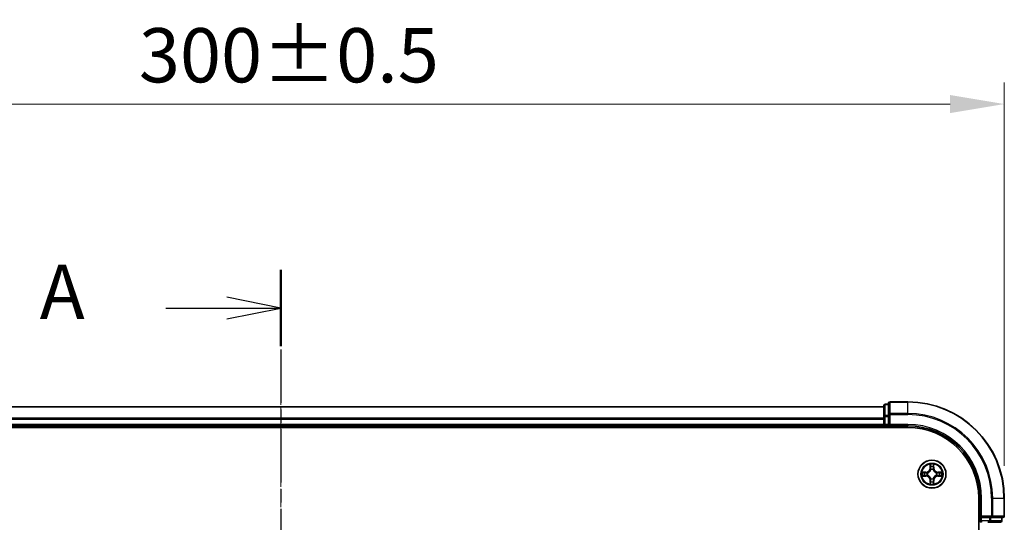
# Model space of a CAD drawing. Units: millimetres. Extents: x 10 to 5990, y 5 to 1270.
# Drawn here: x 991 to 1195, y 800 to 904 of the extents above; entities that cross this region are included whole.
import ezdxf

# ---------------------------------------------------------------- set-up
doc = ezdxf.new("R2010")
doc.units = ezdxf.units.MM
doc.header["$LTSCALE"] = 0.666667
doc.linetypes.add('CHAIN', pattern=[0.3543, 0.2362, -0.0295, 0.0591, -0.0295])
doc.layers.get('Defpoints').update_dxf_attribs({"lineweight": 25})
doc.layers.add('Centerline (ISO)', color=7, linetype='Continuous', lineweight=18, true_color=0x80ffff)
for name, color, linetype, lineweight in [('Dimension (ISO)', 7, 'Continuous', 18), ('Dimension (ISO) @ 1', 7, 'Continuous', 18), ('Section Line (ISO)', 7, 'CHAIN', 25), ('Visible (ISO)', 7, 'Continuous', 35), ('Visible Narrow (ISO)', 7, 'Continuous', 25)]:
    doc.layers.add(name, color=color, linetype=linetype, lineweight=lineweight)
doc.styles.add('Note Text (TK)', font='MS PGothic.ttf')
doc.dimstyles.new('Default - Method 1b (TK)', dxfattribs={"dimscale": 0.666667, "dimtxt": 2.5, "dimasz": 2.5, "dimexe": 1, "dimexo": 1.5, "dimgap": 1, "dimtad": 1, "dimtoh": 1, "dimrnd": 1e-08, "dimdsep": 46, "dimtxsty": 'Note Text (TK)', "dimcen": 0.09, "dimdle": 5, "dimclrd": 100, "dimclre": 100, "dimclrt": 7, "dimadec": 1, "dimazin": 1, "dimtfac": 1, "dimtmove": 0, "dimatfit": 3, "dimfxl": 0, "dimtolj": 1, "dimlwd": -1, "dimlwe": -1, "dimarcsym": 0})

# ---------------------------------------------------------------- blocks, each defined once
blk = doc.blocks.new('2dTransSection18')
at = {"layer": 'Section Line (ISO)', "linetype": 'CHAIN', "ltscale": 15.555411}
blk.add_line((184.508, 196.12), (184.508, 148.519), dxfattribs=at)
at = {"layer": 'Section Line (ISO)', "linetype": 'Continuous', "lineweight": 50}
for p, q in [((184.508, 196.12), (184.508, 192.609)), ((184.508, 152.03), (184.508, 148.519))]:
    blk.add_line(p, q, dxfattribs=at)
at = {"layer": 'Section Line (ISO)', "linetype": 'Continuous'}
for p, q in [((184.508, 194.365), (182.008, 194.865)), ((179.208, 194.365), (182.008, 194.365)), ((182.008, 194.365), (184.508, 194.365)), ((182.008, 193.865), (184.508, 194.365)), ((184.508, 150.275), (182.008, 150.775)), ((179.208, 150.275), (182.008, 150.275)), ((182.008, 150.275), (184.508, 150.275)), ((182.008, 149.775), (184.508, 150.275))]:
    blk.add_line(p, q, dxfattribs=at)
at = {"layer": 'Section Line (ISO)', "char_height": 2.5, "attachment_point": 7, "style": 'Note Text (TK)'}
for insert in [(173.388, 193.078), (173.388, 148.988)]:
    blk.add_mtext('A', dxfattribs=dict(at, insert=insert))
blk = doc.blocks.new('*D72')
at = {"layer": 'Defpoints', "color": 0, "transparency": 16777216}
for p in [(1195.37, 886.3), (895.37, 804.5), (1195.37, 804.5)]:
    blk.add_point(p, dxfattribs=at)
at = {"layer": 'Dimension (ISO)', "color": 100, "transparency": 16777216}
for p, q in [((895.37, 811.25), (895.37, 890.8)), ((1195.37, 811.25), (1195.37, 890.8)), ((906.62, 886.3), (1184.12, 886.3))]:
    blk.add_line(p, q, dxfattribs=at)
for points in [[(906.62, 888.18), (906.62, 884.43), (895.37, 886.3)], [(1184.12, 888.18), (1184.12, 884.43), (1195.37, 886.3)]]:
    blk.add_solid(points, dxfattribs=at)
at = {"layer": 'Dimension (ISO)', "color": 7, "transparency": 16777216, "insert": (1015.9, 896.43), "char_height": 11.25, "attachment_point": 4, "style": 'Note Text (TK)'}
blk.add_mtext('\\A1;300±0.5', dxfattribs=at)

msp = doc.modelspace()

# ---------------------------------------------------------------- linework, layer by layer
at = {"layer": 'Centerline (ISO)', "linetype": 'CHAIN', "ltscale": 23.990969}
msp.add_line((1045.3671, 834.7533), (1045.3671, 654.2533), dxfattribs=at)
at = {"layer": 'Visible (ISO)'}
for p, q in [((1170.3671, 823.5033), (920.3671, 823.5033)), ((1170.3671, 823.7033), (1170.3671, 821.462)), ((1171.3671, 824.0033), (1170.6671, 824.0033)), ((1171.3671, 824.2033), (1171.3671, 821.8628)), ((1175.3671, 824.5033), (1171.6671, 824.5033)), ((1170.3671, 821.462), (1170.3671, 821.0864)), ((1170.3671, 820.8628), (1170.3671, 821.0864)), ((1170.3671, 820.8628), (1170.3671, 819.8033)), ((1171.3671, 821.8628), (1171.3671, 821.462)), ((1171.3671, 819.8033), (1171.3671, 821.462)), ((915.3671, 819.2033), (1175.3671, 819.2033)), ((1170.3671, 819.5033), (920.3671, 819.5033)), ((1170.3671, 819.5033), (1170.3671, 819.8033)), ((1170.3671, 819.5033), (1170.3671, 819.2033)), ((1170.6671, 819.5033), (1171.3671, 819.5033)), ((1171.3671, 819.5033), (1171.6671, 819.8033)), ((1171.3671, 819.8033), (1171.3671, 819.5033)), ((1171.3671, 819.5033), (1175.3671, 819.5033)), ((1190.0671, 804.5033), (1190.0671, 684.5033)), ((1190.3671, 804.5033), (1190.3671, 800.5033)), ((1195.3671, 800.8033), (1195.3671, 804.5033)), ((1190.6671, 800.8033), (1190.3671, 800.5033)), ((1190.3671, 800.5033), (1190.3671, 799.8033)), ((1190.3671, 800.5033), (1190.6671, 800.5033)), ((1192.3257, 800.5033), (1190.6671, 800.5033)), ((1192.3257, 800.5033), (1192.7266, 800.5033)), ((1192.7266, 800.5033), (1195.0671, 800.5033)), ((1194.8671, 799.8033), (1194.8671, 800.5033)), ((1191.9502, 799.5033), (1192.3257, 799.5033)), ((1192.3257, 799.5033), (1194.5671, 799.5033))]:
    msp.add_line(p, q, dxfattribs=at)
msp.add_circle((1180.3671, 809.5033), 2.9, dxfattribs=at)
for centre, radius, start, end in [((1170.6671, 823.7033), 0.3, 90, 180), ((1171.6671, 824.2033), 0.3, 90, 180), ((1175.3671, 804.5033), 20, 0, 90), ((1170.6671, 819.8033), 0.3, 180, 270), ((1175.3671, 804.5033), 15, 0, 90), ((1175.3671, 804.5033), 14.7, 0, 90), ((1180.3671, 809.5033), 1.2295, 102.936595, 102.938396), ((1180.3671, 809.5033), 1.2295, 100.812717, 100.813267), ((1180.3671, 809.5033), 1.2295, 79.186733, 79.187283), ((1180.3671, 809.5033), 1.2295, 77.061604, 77.063405), ((1180.3671, 809.5033), 1.2295, 169.186733, 169.187283), ((1180.3671, 809.5033), 1.2295, 190.812717, 190.813267), ((1180.3671, 809.5033), 1.2295, 167.061604, 167.063405), ((1180.3671, 809.5033), 1.2295, 192.936595, 192.938396), ((1180.3671, 809.5033), 1.2295, 12.936595, 12.938396), ((1180.3671, 809.5033), 1.2295, 347.061604, 347.063405), ((1180.3671, 809.5033), 1.2295, 10.812717, 10.813267), ((1180.3671, 809.5033), 1.2295, 349.186733, 349.187283), ((1180.3671, 809.5033), 1.2295, 257.061604, 257.063405), ((1180.3671, 809.5033), 1.2295, 259.186733, 259.187283), ((1180.3671, 809.5033), 1.2295, 280.812717, 280.813267), ((1180.3671, 809.5033), 1.2295, 282.936595, 282.938396), ((1195.0671, 800.8033), 0.3, 270, 0), ((1190.6671, 799.8033), 0.3, 180, 270), ((1194.5671, 799.8033), 0.3, 270, 0)]:
    msp.add_arc(centre, radius, start, end, dxfattribs=at)
for points, knots in [([(1180.0665, 811.262), (1180.0645, 811.3434), (1180.0185, 811.4346), (1179.9775, 811.5242), (1179.9771, 811.5251), (1179.9766, 811.5261)], [0, 0, 0, 0, 0.0320559737, 0.0320559737, 0.0323943032, 0.0323943032, 0.0323943032, 0.0323943032]), ([(1179.9766, 811.5261), (1179.9769, 811.525), (1179.9771, 811.524), (1179.9792, 811.5136), (1179.9812, 811.5042), (1179.9832, 811.4947)], [-0.03239430317, -0.03239430317, -0.03239430317, -0.03239430317, -0.03205597372, -0.03205597372, -0.02897275834, -0.02897275834, -0.02897275834, -0.02897275834]), ([(1180.7575, 811.5261), (1180.7571, 811.5251), (1180.7567, 811.5242), (1180.7559, 811.5226), (1180.7556, 811.5219), (1180.7553, 811.5212)], [-0.000338329447, -0.000338329447, -0.000338329447, -0.000338329447, 0, 0, 0.000241517914, 0.000241517914, 0.000241517914, 0.000241517914]), ([(1180.7564, 811.5209), (1180.7566, 811.5216), (1180.7567, 811.5223), (1180.7571, 811.524), (1180.7573, 811.525), (1180.7575, 811.5261)], [-0.000230599076, -0.000230599076, -0.000230599076, -0.000230599076, 0, 0, 0.000338329447, 0.000338329447, 0.000338329447, 0.000338329447]), ([(1178.3496, 809.8927), (1178.3489, 809.8928), (1178.3482, 809.893), (1178.3464, 809.8933), (1178.3454, 809.8936), (1178.3444, 809.8938)], [-0.000230599076, -0.000230599076, -0.000230599076, -0.000230599076, 0, 0, 0.000338329447, 0.000338329447, 0.000338329447, 0.000338329447]), ([(1178.3444, 809.8938), (1178.3453, 809.8933), (1178.3462, 809.8929), (1178.3478, 809.8922), (1178.3485, 809.8919), (1178.3492, 809.8916)], [-0.000338329447, -0.000338329447, -0.000338329447, -0.000338329447, 0, 0, 0.000241517914, 0.000241517914, 0.000241517914, 0.000241517914]), ([(1178.6084, 809.2028), (1178.527, 809.2008), (1178.4358, 809.1548), (1178.3462, 809.1138), (1178.3453, 809.1133), (1178.3444, 809.1129)], [0, 0, 0, 0, 0.0320559737, 0.0320559737, 0.0323943032, 0.0323943032, 0.0323943032, 0.0323943032]), ([(1178.3444, 809.1129), (1178.3454, 809.1131), (1178.3464, 809.1133), (1178.3568, 809.1155), (1178.3662, 809.1175), (1178.3757, 809.1195)], [-0.03239430317, -0.03239430317, -0.03239430317, -0.03239430317, -0.03205597372, -0.03205597372, -0.02897275834, -0.02897275834, -0.02897275834, -0.02897275834]), ([(1182.1258, 809.8039), (1182.2072, 809.8059), (1182.2984, 809.8519), (1182.3879, 809.8929), (1182.3889, 809.8933), (1182.3898, 809.8938)], [0, 0, 0, 0, 0.0320559737, 0.0320559737, 0.0323943032, 0.0323943032, 0.0323943032, 0.0323943032]), ([(1182.3898, 809.8938), (1182.3888, 809.8936), (1182.3878, 809.8933), (1182.3773, 809.8912), (1182.3679, 809.8892), (1182.3585, 809.8872)], [-0.03239430317, -0.03239430317, -0.03239430317, -0.03239430317, -0.03205597372, -0.03205597372, -0.02897275834, -0.02897275834, -0.02897275834, -0.02897275834]), ([(1182.3846, 809.114), (1182.3853, 809.1138), (1182.386, 809.1137), (1182.3878, 809.1133), (1182.3888, 809.1131), (1182.3898, 809.1129)], [-0.000230599076, -0.000230599076, -0.000230599076, -0.000230599076, 0, 0, 0.000338329447, 0.000338329447, 0.000338329447, 0.000338329447]), ([(1182.3898, 809.1129), (1182.3889, 809.1133), (1182.3879, 809.1138), (1182.3863, 809.1145), (1182.3857, 809.1148), (1182.385, 809.1151)], [-0.000338329447, -0.000338329447, -0.000338329447, -0.000338329447, 0, 0, 0.000241517914, 0.000241517914, 0.000241517914, 0.000241517914]), ([(1179.9777, 807.4858), (1179.9776, 807.4851), (1179.9774, 807.4844), (1179.9771, 807.4827), (1179.9769, 807.4816), (1179.9766, 807.4806)], [-0.000230599076, -0.000230599076, -0.000230599076, -0.000230599076, 0, 0, 0.000338329447, 0.000338329447, 0.000338329447, 0.000338329447]), ([(1179.9766, 807.4806), (1179.9771, 807.4815), (1179.9775, 807.4825), (1179.9782, 807.4841), (1179.9786, 807.4847), (1179.9789, 807.4854)], [-0.000338329447, -0.000338329447, -0.000338329447, -0.000338329447, 0, 0, 0.000241517914, 0.000241517914, 0.000241517914, 0.000241517914]), ([(1180.6676, 807.7446), (1180.6697, 807.6633), (1180.7157, 807.5721), (1180.7567, 807.4825), (1180.7571, 807.4815), (1180.7575, 807.4806)], [0, 0, 0, 0, 0.0320559737, 0.0320559737, 0.0323943032, 0.0323943032, 0.0323943032, 0.0323943032]), ([(1180.7575, 807.4806), (1180.7573, 807.4816), (1180.7571, 807.4827), (1180.7549, 807.4931), (1180.7529, 807.5025), (1180.751, 807.5119)], [-0.03239430317, -0.03239430317, -0.03239430317, -0.03239430317, -0.03205597372, -0.03205597372, -0.02897275834, -0.02897275834, -0.02897275834, -0.02897275834])]:
    msp.add_open_spline(points, degree=3, knots=knots, dxfattribs=at)
for points in [[(1179.9832, 811.4947), (1180.0018, 811.4062), (1180.0205, 811.3164), (1180.0214, 811.2357)], [(1178.3757, 809.1195), (1178.4642, 809.1381), (1178.5541, 809.1567), (1178.6347, 809.1576)], [(1182.3585, 809.8872), (1182.2699, 809.8686), (1182.1801, 809.8499), (1182.0995, 809.849)], [(1180.751, 807.5119), (1180.7324, 807.6005), (1180.7137, 807.6903), (1180.7128, 807.7709)]]:
    msp.add_open_spline(points, degree=3, dxfattribs=at)
at = {"layer": 'Visible Narrow (ISO)'}
for p, q in [((1170.3671, 823.4338), (920.3671, 823.4338)), ((1170.6671, 824.0033), (1170.6671, 823.9338)), ((1170.6671, 821.6924), (1170.6671, 823.9338)), ((1170.6671, 823.9338), (1171.3671, 823.9338)), ((1171.6671, 824.5033), (1171.6671, 824.4338)), ((1171.6671, 822.0933), (1171.6671, 824.4338)), ((1171.6671, 824.4338), (1175.3671, 824.4338)), ((1175.3671, 824.4338), (1175.3671, 824.5033)), ((1175.3671, 822.0933), (1175.3671, 824.4338)), ((1170.3671, 821.0933), (920.3671, 821.0933)), ((1170.3671, 820.8628), (920.3671, 820.8628)), ((1170.3671, 821.462), (1170.6671, 821.462)), ((1170.6671, 821.6924), (1170.6671, 821.462)), ((1171.3671, 821.6924), (1170.6671, 821.6924)), ((1170.6671, 819.8033), (1170.6671, 821.462)), ((1170.6671, 821.462), (1171.3671, 821.462)), ((1171.3671, 821.8628), (1171.6671, 821.8628)), ((1171.6671, 822.0933), (1171.6671, 821.8628)), ((1175.3671, 822.0933), (1171.6671, 822.0933)), ((1171.6671, 821.8628), (1175.3671, 821.8628)), ((1171.6671, 819.8033), (1171.6671, 821.8628)), ((1175.3671, 822.0933), (1175.3671, 821.8628)), ((1170.3671, 819.8033), (920.3671, 819.8033)), ((1170.3671, 819.8033), (1170.6671, 819.8033)), ((1170.6671, 819.8033), (1170.6671, 819.5033)), ((1171.3671, 819.8033), (1170.6671, 819.8033)), ((1170.6671, 819.2033), (1170.6671, 819.5033)), ((1175.3671, 819.8033), (1171.6671, 819.8033)), ((1175.3671, 819.8033), (1175.3671, 819.5033)), ((1179.9766, 811.5261), (1179.963, 810.7465)), ((1180.0128, 810.7457), (1179.963, 810.7465)), ((1180.0128, 810.7457), (1180.0214, 811.2357)), ((1180.0128, 810.7457), (1180.0855, 810.7444)), ((1180.0368, 811.0463), (1180.0855, 810.7444)), ((1180.6487, 810.7444), (1180.6973, 811.0463)), ((1180.7213, 810.7457), (1180.6487, 810.7444)), ((1180.7128, 811.2357), (1180.7213, 810.7457)), ((1180.7213, 810.7457), (1180.7711, 810.7465)), ((1180.7711, 810.7465), (1180.7575, 811.5261)), ((1179.1239, 809.9074), (1178.3444, 809.8938)), ((1178.3444, 809.1129), (1179.1239, 809.0993)), ((1178.6347, 809.849), (1179.1248, 809.8576)), ((1179.1248, 809.1491), (1178.6347, 809.1576)), ((1179.126, 809.7849), (1178.8241, 809.8336)), ((1178.8241, 809.1731), (1179.126, 809.2217)), ((1179.1248, 809.8576), (1179.1239, 809.9074)), ((1179.1248, 809.1491), (1179.1239, 809.0993)), ((1179.1248, 809.8576), (1179.126, 809.7849)), ((1179.1248, 809.1491), (1179.126, 809.2217)), ((1179.4302, 809.7499), (1179.4508, 809.7444)), ((1179.4508, 809.2622), (1179.4302, 809.2568)), ((1180.126, 810.4196), (1180.1206, 810.4402)), ((1180.1206, 808.5664), (1180.126, 808.587)), ((1180.6136, 810.4402), (1180.6082, 810.4196)), ((1180.6082, 808.587), (1180.6136, 808.5664)), ((1181.2834, 809.7444), (1181.304, 809.7499)), ((1181.304, 809.2568), (1181.2834, 809.2622)), ((1181.6094, 809.8576), (1181.6081, 809.7849)), ((1181.91, 809.8336), (1181.6081, 809.7849)), ((1181.6081, 809.2217), (1181.91, 809.1731)), ((1181.6094, 809.1491), (1181.6081, 809.2217)), ((1181.6094, 809.8576), (1181.6103, 809.9074)), ((1181.6094, 809.8576), (1182.0995, 809.849)), ((1182.0995, 809.1576), (1181.6094, 809.1491)), ((1181.6094, 809.1491), (1181.6103, 809.0993)), ((1182.3898, 809.8938), (1181.6103, 809.9074)), ((1181.6103, 809.0993), (1182.3898, 809.1129)), ((1180.0128, 808.261), (1179.963, 808.2601)), ((1179.963, 808.2601), (1179.9766, 807.4806)), ((1180.0128, 808.261), (1180.0855, 808.2623)), ((1180.0214, 807.7709), (1180.0128, 808.261)), ((1180.0855, 808.2623), (1180.0368, 807.9604)), ((1180.6973, 807.9604), (1180.6487, 808.2623)), ((1180.7213, 808.261), (1180.6487, 808.2623)), ((1180.7213, 808.261), (1180.7128, 807.7709)), ((1180.7213, 808.261), (1180.7711, 808.2601)), ((1180.7575, 807.4806), (1180.7711, 808.2601)), ((1190.6671, 804.5033), (1190.3671, 804.5033)), ((1190.6671, 800.8033), (1190.6671, 804.5033)), ((1192.7266, 804.5033), (1192.7266, 800.8033)), ((1192.957, 804.5033), (1192.7266, 804.5033)), ((1192.957, 800.8033), (1192.957, 804.5033)), ((1192.957, 804.5033), (1195.2976, 804.5033)), ((1195.2976, 804.5033), (1195.2976, 800.8033)), ((1195.2976, 804.5033), (1195.3671, 804.5033)), ((1192.7266, 800.8033), (1190.6671, 800.8033)), ((1190.6671, 799.8033), (1190.6671, 800.5033)), ((1192.3257, 800.5033), (1192.3257, 799.8033)), ((1192.5562, 799.8033), (1192.5562, 800.5033)), ((1192.7266, 800.8033), (1192.7266, 800.5033)), ((1192.7266, 800.8033), (1192.957, 800.8033)), ((1195.2976, 800.8033), (1192.957, 800.8033)), ((1194.7976, 800.5033), (1194.7976, 799.8033)), ((1195.2976, 800.8033), (1195.3671, 800.8033)), ((1190.3671, 799.8033), (1190.0671, 799.8033)), ((1190.3671, 799.8033), (1190.6671, 799.8033)), ((1190.6671, 799.8033), (1190.6671, 799.5033)), ((1192.3257, 799.8033), (1190.6671, 799.8033)), ((1192.3257, 799.8033), (1192.3257, 799.5033)), ((1192.3257, 799.8033), (1192.5562, 799.8033)), ((1194.7976, 799.8033), (1192.5562, 799.8033)), ((1194.7976, 799.8033), (1194.8671, 799.8033))]:
    msp.add_line(p, q, dxfattribs=at)
for radius in [2.8677, 2.3092, 2.1415]:
    msp.add_circle((1180.3671, 809.5033), radius, dxfattribs=at)
for centre, radius, start, end in [((1175.3671, 804.5033), 19.9305, 0, 90), ((1175.3671, 804.5033), 17.59, 0, 90), ((1175.3671, 804.5033), 17.3595, 0, 90), ((1175.3671, 804.5033), 15.3, 0, 90), ((1179.109, 810.7614), 0.8542, 271, 359), ((1179.109, 810.7614), 0.904, 271, 359), ((1180.3671, 809.5033), 2.0601, 79.074582, 100.925418), ((1180.3671, 809.5033), 1.6122, 79.692479, 100.307521), ((1181.6252, 810.7614), 0.904, 181, 269), ((1181.6252, 810.7614), 0.8542, 181, 269), ((1180.3671, 809.5033), 2.0601, 169.074582, 190.925418), ((1180.3671, 809.5033), 1.6122, 169.692479, 190.307521), ((1179.109, 808.2452), 0.8542, 1, 89), ((1179.109, 808.2452), 0.904, 1, 89), ((1180.3671, 809.5033), 0.9688, 165.258044, 194.741956), ((1180.3671, 809.5033), 0.9475, 165.258044, 194.741956), ((1180.3671, 809.5033), 0.9688, 75.258044, 104.741956), ((1180.3671, 809.5033), 0.9475, 75.258044, 104.741956), ((1180.3671, 809.5033), 0.9475, 255.258044, 284.741956), ((1181.6252, 808.2452), 0.904, 91, 179), ((1181.6252, 808.2452), 0.8542, 91, 179), ((1180.3671, 809.5033), 0.9475, 345.258044, 14.741956), ((1180.3671, 809.5033), 0.9688, 345.258044, 14.741956), ((1180.3671, 809.5033), 1.6122, 349.692479, 10.307521), ((1180.3671, 809.5033), 2.0601, 349.074582, 10.925418), ((1180.3671, 809.5033), 2.0601, 259.074582, 280.925418), ((1180.3671, 809.5033), 1.6122, 259.692479, 280.307521), ((1180.3671, 809.5033), 0.9688, 255.258044, 284.741956)]:
    msp.add_arc(centre, radius, start, end, dxfattribs=at)
for centre, major_axis, ratio, start_param, end_param in [((1170.6671, 823.7033), (-0.3, 0), 0.76822128, 4.71238898, 6.28318531), ((1171.6671, 824.2033), (-0.3, 0), 0.76822128, 4.71238898, 6.28318531), ((1170.6671, 821.462), (-0.3, 0), 0.76822128, 4.71238898, 6.28318531), ((1171.6671, 821.8628), (-0.3, 0), 0.76822128, 4.71238898, 6.28318531), ((1180.0712, 811.2348), (-0.05, -0.002), 0.54850665, 4.7835784, 6.17876057), ((1180.0563, 811.4362), (0.0019, 0.4402), 0.08673359, 2.04405494, 2.65931081), ((1180.0866, 811.0454), (-0.0494, -0.008), 0.89574018, 4.73044269, 6.08586581), ((1180.1353, 810.7435), (-0.0494, -0.008), 0.89572054, 4.73483766, 6.08588361), ((1180.5989, 810.7435), (0.0494, -0.008), 0.89572054, 0.1973017, 1.54834765), ((1180.6475, 811.0454), (0.0494, -0.008), 0.89574018, 0.19731949, 1.55274262), ((1180.663, 811.2348), (0.05, -0.002), 0.54850665, 0.10442473, 1.4996069), ((1180.6779, 811.4362), (0.0019, -0.4402), 0.08673359, 0.48228184, 1.09753772), ((1178.6356, 809.7992), (0.002, 0.05), 0.54850665, 0.10442473, 1.4996069), ((1178.6356, 809.2074), (0.002, -0.05), 0.54850665, 4.7835784, 6.17876057), ((1178.4342, 809.8142), (0.4402, 0.0019), 0.08673359, 0.48228184, 1.09753772), ((1178.4342, 809.1925), (0.4402, -0.0019), 0.08673359, 5.18564759, 5.80090347), ((1178.825, 809.7838), (0.008, 0.0494), 0.89574018, 0.19731949, 1.55274262), ((1178.825, 809.2229), (0.008, -0.0494), 0.89574018, 4.73044269, 6.08586581), ((1179.1269, 809.7351), (0.008, 0.0494), 0.89572054, 0.1973017, 1.54834765), ((1179.1269, 809.2715), (0.008, -0.0494), 0.89572054, 4.73483766, 6.08588361), ((1179.4735, 809.7385), (-0.0091, 0.0492), 0.87684641, 0.18229136, 1.17990219), ((1179.4735, 809.2682), (-0.0091, -0.0492), 0.87684642, 5.10328313, 6.10089396), ((1179.4735, 809.7385), (-0.0149, 0.0477), 0.41070123, 0.09573579, 1.31868747), ((1179.4735, 809.2682), (-0.0149, -0.0477), 0.41070123, 4.96449783, 6.18744952), ((1180.132, 810.3969), (-0.0492, 0.0091), 0.87684642, 5.10328313, 6.10089396), ((1180.132, 810.3969), (-0.0477, 0.0149), 0.41070123, 4.96449783, 6.18744952), ((1180.132, 808.6097), (-0.0492, -0.0091), 0.87684641, 0.18229136, 1.17990219), ((1180.132, 808.6097), (-0.0477, -0.0149), 0.41070123, 0.09573579, 1.31868747), ((1180.6022, 810.3969), (0.0477, 0.0149), 0.41070123, 0.09573579, 1.31868747), ((1180.6022, 808.6097), (0.0477, -0.0149), 0.41070123, 4.96449783, 6.18744952), ((1180.6022, 810.3969), (0.0492, 0.0091), 0.87684641, 0.18229136, 1.17990219), ((1180.6022, 808.6097), (0.0492, -0.0091), 0.87684642, 5.10328313, 6.10089396), ((1181.2607, 809.7385), (0.0091, 0.0492), 0.87684642, 5.10328313, 6.10089396), ((1181.2607, 809.7385), (0.0149, 0.0477), 0.41070123, 4.96449783, 6.18744952), ((1181.2607, 809.2682), (0.0149, -0.0477), 0.41070123, 0.09573579, 1.31868747), ((1181.2607, 809.2682), (0.0091, -0.0492), 0.87684641, 0.18229136, 1.17990219), ((1181.6073, 809.7351), (-0.008, 0.0494), 0.89572054, 4.73483766, 6.08588361), ((1181.6073, 809.2715), (-0.008, -0.0494), 0.89572054, 0.1973017, 1.54834765), ((1182.3, 809.8142), (0.4402, -0.0019), 0.08673359, 2.04405494, 2.65931081), ((1181.9092, 809.7838), (-0.008, 0.0494), 0.89574018, 4.73044269, 6.08586581), ((1181.9092, 809.2229), (-0.008, -0.0494), 0.89574018, 0.19731949, 1.55274262), ((1182.3, 809.1925), (0.4402, 0.0019), 0.08673359, 3.62387449, 4.23913037), ((1182.0986, 809.7992), (-0.002, 0.05), 0.54850665, 4.7835784, 6.17876057), ((1182.0986, 809.2074), (-0.002, -0.05), 0.54850665, 0.10442473, 1.4996069), ((1180.0563, 807.5705), (0.0019, -0.4402), 0.08673359, 3.62387449, 4.23913037), ((1180.0712, 807.7718), (-0.05, 0.002), 0.54850665, 0.10442473, 1.4996069), ((1180.0866, 807.9612), (-0.0494, 0.008), 0.89574018, 0.19731949, 1.55274262), ((1180.1353, 808.2631), (-0.0494, 0.008), 0.89572054, 0.1973017, 1.54834765), ((1180.5989, 808.2631), (0.0494, 0.008), 0.89572054, 4.73483766, 6.08588361), ((1180.6475, 807.9612), (0.0494, 0.008), 0.89574018, 4.73044269, 6.08586581), ((1180.663, 807.7718), (0.05, 0.002), 0.54850665, 4.7835784, 6.17876057), ((1180.6779, 807.5705), (0.0019, 0.4402), 0.08673359, 5.18564759, 5.80090347), ((1192.7266, 800.8033), (0, -0.3), 0.76822128, 0, 1.57079633), ((1195.0671, 800.8033), (0, -0.3), 0.76822128, 0, 1.57079633), ((1192.3257, 799.8033), (0, -0.3), 0.76822128, 0, 1.57079633), ((1194.5671, 799.8033), (0, -0.3), 0.76822128, 0, 1.57079633)]:
    msp.add_ellipse(centre, major_axis=major_axis, ratio=ratio, start_param=start_param, end_param=end_param, dxfattribs=at)
for points in [[(1180.0786, 811.0895), (1180.0725, 811.1281), (1180.0684, 811.1885), (1180.0665, 811.262)], [(1180.127, 810.7875), (1180.1109, 810.8882), (1180.0948, 810.9888), (1180.0786, 811.0895)], [(1180.0855, 810.7444), (1180.1036, 810.6379), (1180.1054, 810.5289), (1180.085, 810.4136)], [(1180.1206, 810.4402), (1180.1452, 810.5614), (1180.145, 810.6756), (1180.127, 810.7875)], [(1180.6071, 810.7875), (1180.5892, 810.6756), (1180.589, 810.5614), (1180.6136, 810.4402)], [(1180.6556, 811.0895), (1180.6394, 810.9888), (1180.6233, 810.8882), (1180.6071, 810.7875)], [(1180.6491, 810.4136), (1180.6288, 810.5289), (1180.6306, 810.6379), (1180.6487, 810.7444)], [(1180.6676, 811.262), (1180.6658, 811.1885), (1180.6617, 811.1281), (1180.6556, 811.0895)], [(1180.7553, 811.5212), (1180.715, 811.4332), (1180.6696, 811.3428), (1180.6676, 811.262)], [(1180.7128, 811.2357), (1180.7138, 811.3243), (1180.7362, 811.424), (1180.7564, 811.5209)], [(1178.3492, 809.8916), (1178.4372, 809.8512), (1178.5276, 809.8059), (1178.6084, 809.8039)], [(1178.6347, 809.849), (1178.5461, 809.85), (1178.4465, 809.8724), (1178.3496, 809.8927)], [(1178.6084, 809.8039), (1178.6819, 809.802), (1178.7424, 809.7979), (1178.7809, 809.7918)], [(1178.7809, 809.2149), (1178.7424, 809.2088), (1178.6819, 809.2046), (1178.6084, 809.2028)], [(1178.7809, 809.7918), (1178.8816, 809.7756), (1178.9822, 809.7595), (1179.0829, 809.7434)], [(1179.0829, 809.2633), (1178.9822, 809.2472), (1178.8816, 809.231), (1178.7809, 809.2149)], [(1179.0829, 809.7434), (1179.1948, 809.7255), (1179.309, 809.7252), (1179.4302, 809.7499)], [(1179.4302, 809.2568), (1179.309, 809.2814), (1179.1948, 809.2812), (1179.0829, 809.2633)], [(1179.4568, 809.7854), (1179.3415, 809.7651), (1179.2325, 809.7668), (1179.126, 809.7849)], [(1179.126, 809.2217), (1179.2325, 809.2398), (1179.3415, 809.2416), (1179.4568, 809.2213)], [(1180.085, 808.593), (1180.1054, 808.4777), (1180.1036, 808.3687), (1180.0855, 808.2623)], [(1180.6487, 808.2623), (1180.6306, 808.3687), (1180.6288, 808.4777), (1180.6491, 808.593)], [(1181.6081, 809.7849), (1181.5017, 809.7668), (1181.3927, 809.7651), (1181.2774, 809.7854)], [(1181.2774, 809.2213), (1181.3927, 809.2416), (1181.5017, 809.2398), (1181.6081, 809.2217)], [(1181.304, 809.7499), (1181.4251, 809.7252), (1181.5394, 809.7255), (1181.6513, 809.7434)], [(1181.6513, 809.2633), (1181.5394, 809.2812), (1181.4251, 809.2814), (1181.304, 809.2568)], [(1181.6513, 809.7434), (1181.752, 809.7595), (1181.8526, 809.7756), (1181.9532, 809.7918)], [(1181.9532, 809.2149), (1181.8526, 809.231), (1181.752, 809.2472), (1181.6513, 809.2633)], [(1181.9532, 809.7918), (1181.9918, 809.7979), (1182.0522, 809.802), (1182.1258, 809.8039)], [(1182.1258, 809.2028), (1182.0522, 809.2046), (1181.9918, 809.2088), (1181.9532, 809.2149)], [(1182.0995, 809.1576), (1182.1881, 809.1566), (1182.2877, 809.1342), (1182.3846, 809.114)], [(1182.385, 809.1151), (1182.297, 809.1555), (1182.2065, 809.2008), (1182.1258, 809.2028)], [(1180.0214, 807.7709), (1180.0204, 807.6824), (1179.998, 807.5827), (1179.9777, 807.4858)], [(1179.9789, 807.4854), (1180.0192, 807.5734), (1180.0645, 807.6639), (1180.0665, 807.7446)], [(1180.0665, 807.7446), (1180.0684, 807.8182), (1180.0725, 807.8786), (1180.0786, 807.9172)], [(1180.0786, 807.9172), (1180.0948, 808.0178), (1180.1109, 808.1185), (1180.127, 808.2191)], [(1180.127, 808.2191), (1180.145, 808.331), (1180.1452, 808.4453), (1180.1206, 808.5664)], [(1180.6136, 808.5664), (1180.589, 808.4453), (1180.5892, 808.331), (1180.6071, 808.2191)], [(1180.6071, 808.2191), (1180.6233, 808.1185), (1180.6394, 808.0178), (1180.6556, 807.9172)], [(1180.6556, 807.9172), (1180.6617, 807.8786), (1180.6658, 807.8182), (1180.6676, 807.7446)]]:
    msp.add_open_spline(points, degree=3, dxfattribs=at)
for points, knots in [([(1179.4508, 809.7444), (1179.5348, 809.7717), (1179.7006, 809.8488), (1179.9119, 810.0322), (1180.0518, 810.2323), (1180.1055, 810.3566), (1180.126, 810.4196)], [-0.174866013, -0.174866013, -0.174866013, -0.174866013, -0.145995309, -0.117124605, -0.095471577, -0.073818549, -0.073818549, -0.073818549, -0.073818549]), ([(1180.126, 808.587), (1180.0987, 808.6711), (1180.0217, 808.8368), (1179.8382, 809.0481), (1179.6381, 809.1881), (1179.5138, 809.2417), (1179.4508, 809.2622)], [-0.174866013, -0.174866013, -0.174866013, -0.174866013, -0.145995309, -0.117124605, -0.095471577, -0.073818549, -0.073818549, -0.073818549, -0.073818549]), ([(1180.085, 810.4136), (1180.0664, 810.3537), (1180.0175, 810.2356), (1179.8903, 810.0477), (1179.6943, 809.8801), (1179.5367, 809.8102), (1179.4568, 809.7854)], [0.073818549, 0.073818549, 0.073818549, 0.073818549, 0.095471577, 0.117124605, 0.145995309, 0.174866013, 0.174866013, 0.174866013, 0.174866013]), ([(1179.4568, 809.2213), (1179.5167, 809.2027), (1179.6348, 809.1538), (1179.8227, 809.0266), (1179.9903, 808.8306), (1180.0602, 808.673), (1180.085, 808.593)], [0.073818549, 0.073818549, 0.073818549, 0.073818549, 0.095471577, 0.117124605, 0.145995309, 0.174866013, 0.174866013, 0.174866013, 0.174866013]), ([(1180.6082, 810.4196), (1180.6355, 810.3356), (1180.7125, 810.1698), (1180.896, 809.9585), (1181.0961, 809.8186), (1181.2204, 809.7649), (1181.2834, 809.7444)], [-0.174866013, -0.174866013, -0.174866013, -0.174866013, -0.145995309, -0.117124605, -0.095471577, -0.073818549, -0.073818549, -0.073818549, -0.073818549]), ([(1181.2834, 809.2622), (1181.1994, 809.2349), (1181.0336, 809.1579), (1180.8223, 808.9744), (1180.6823, 808.7743), (1180.6287, 808.6501), (1180.6082, 808.587)], [-0.174866013, -0.174866013, -0.174866013, -0.174866013, -0.145995309, -0.117124605, -0.095471577, -0.073818549, -0.073818549, -0.073818549, -0.073818549]), ([(1181.2774, 809.7854), (1181.2174, 809.804), (1181.0993, 809.8529), (1180.9115, 809.9801), (1180.7439, 810.1761), (1180.674, 810.3337), (1180.6491, 810.4136)], [0.073818549, 0.073818549, 0.073818549, 0.073818549, 0.095471577, 0.117124605, 0.145995309, 0.174866013, 0.174866013, 0.174866013, 0.174866013]), ([(1180.6491, 808.593), (1180.6677, 808.653), (1180.7166, 808.7711), (1180.8438, 808.9589), (1181.0398, 809.1265), (1181.1975, 809.1965), (1181.2774, 809.2213)], [0.073818549, 0.073818549, 0.073818549, 0.073818549, 0.095471577, 0.117124605, 0.145995309, 0.174866013, 0.174866013, 0.174866013, 0.174866013])]:
    msp.add_open_spline(points, degree=3, knots=knots, dxfattribs=at)

# ---------------------------------------------------------------- block references
at = {"layer": 'Section Line (ISO)', "xscale": 4.5, "yscale": 4.5, "zscale": 4.5}
msp.add_blockref('2dTransSection18', (215.0833, -30.6667), dxfattribs=at)

# ---------------------------------------------------------------- dimensions: what is measured, and where the dimension line sits
at = {"layer": 'Dimension (ISO) @ 1', "color": 100, "true_color": 0x00ff3f}
dim = msp.add_linear_dim(base=(1195.3671, 886.3033), p1=(895.3671, 804.5033), p2=(1195.3671, 804.5033), angle=180, dimstyle='Default - Method 1b (TK)', override={"dimscale": 1, "dimtxt": 11.25, "dimasz": 11.25, "dimexe": 4.5, "dimexo": 6.75, "dimgap": 4.5, "dimdec": 2, "dimcen": 0.405, "dimtol": 1, "dimlim": 0, "dimtp": 0.5, "dimtm": 0.5, "dimtdec": 2, "dimtix": 0, "dimtofl": 0, "dimtmove": 0, "dimatfit": 1}, dxfattribs=at)
dim.commit()
dim.dimension.update_dxf_attribs({"geometry": '*D72', "text_midpoint": (1045.3671, 886.3033), "dimtype": 128})

doc.saveas('drawing.dxf')
